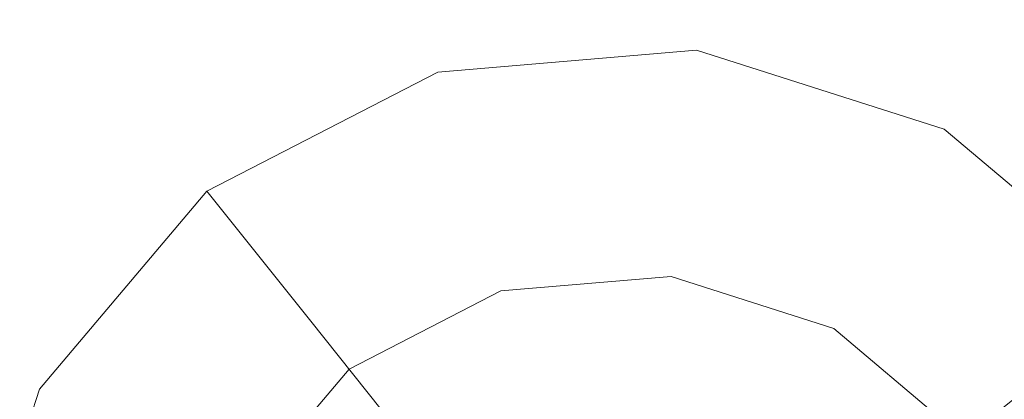
# Model space of a CAD drawing. Extents: x -98 to 245, y -488 to -1.
# Drawn here: x -54 to -49, y -418 to -416 of the extents above; entities that cross this region are included whole.
import ezdxf

# ---------------------------------------------------------------- set-up
doc = ezdxf.new("R2010")
doc.units = 0
doc.header["$LTSCALE"] = 500
doc.header["$MEASUREMENT"] = 0
doc.layers.add('EXC-BLACK', color=7, linetype='Continuous')
doc.layers.add('EXC-DYSZA', color=7, linetype='Continuous')

msp = doc.modelspace()

# ---------------------------------------------------------------- linework, layer by layer
at = {"layer": 'EXC-BLACK', "lineweight": 9, "invisible_edges": 15}
for points in [[(-72.731, -430.3145, 873.4911), (-72.731, -388.0015, 873.4911), (-40.706, -430.3145, 873.4911), (-72.731, -430.3145, 873.4911)], [(-40.706, -430.3145, 873.4911), (-72.731, -388.0015, 873.4911), (-40.706, -388.0015, 873.4911), (-40.706, -430.3145, 873.4911)], [(-49.0253, -438.6337, 884.4467), (-67.1479, -390.1398, 884.4465), (-68.0436, -429.1408, 884.4459), (-49.0253, -438.6337, 884.4467)], [(-31.4102, -403.4916, 884.4467), (-67.1479, -390.1398, 884.4465), (-20.7245, -416.8212, 884.4467), (-31.4102, -403.4916, 884.4467)], [(-35.621, -426.8516, 884.4467), (-67.1479, -390.1398, 884.4465), (-49.0253, -438.6337, 884.4467), (-35.621, -426.8516, 884.4467)], [(-20.7245, -416.8212, 884.4467), (-67.1479, -390.1398, 884.4465), (-35.621, -426.8516, 884.4467), (-20.7245, -416.8212, 884.4467)]]:
    msp.add_3dface(points, dxfattribs=at)
at = {"layer": 'EXC-DYSZA', "lineweight": 9}
for points, invisible_edges in [([(-50.5565, -416.5205, 872.991), (-51.7229, -416.6186, 872.991), (-50.5565, -416.5205, 873.4909), (-50.5565, -416.5205, 872.991)], 15), ([(-50.5565, -416.5205, 872.991), (-50.6396, -417.2564, 871.941), (-51.7229, -416.6186, 872.991), (-50.5565, -416.5205, 872.991)], 15), ([(-50.5565, -416.5205, 873.4909), (-51.7229, -416.6186, 872.991), (-51.7229, -416.6186, 873.4909), (-50.5565, -416.5205, 873.4909)], 11), ([(-51.7229, -416.6186, 873.4909), (-50.6717, -417.5412, 873.4909), (-50.5565, -416.5205, 873.4909), (-51.7229, -416.6186, 873.4909)], 15), ([(-50.6717, -417.5412, 873.4909), (-49.4413, -416.8762, 873.4909), (-50.5565, -416.5205, 873.4909), (-50.6717, -417.5412, 873.4909)], 15), ([(-50.5565, -416.5205, 872.991), (-49.7997, -417.5243, 871.941), (-50.6396, -417.2564, 871.941), (-50.5565, -416.5205, 872.991)], 15), ([(-49.4413, -416.8762, 872.991), (-50.5565, -416.5205, 872.991), (-49.4413, -416.8762, 873.4909), (-49.4413, -416.8762, 872.991)], 15), ([(-49.4413, -416.8762, 872.991), (-49.7997, -417.5243, 871.941), (-50.5565, -416.5205, 872.991), (-49.4413, -416.8762, 872.991)], 15), ([(-49.4413, -416.8762, 873.4909), (-50.5565, -416.5205, 872.991), (-50.5565, -416.5205, 873.4909), (-49.4413, -416.8762, 873.4909)], 11), ([(-51.7229, -416.6186, 872.991), (-52.763, -417.1556, 872.991), (-51.7229, -416.6186, 873.4909), (-51.7229, -416.6186, 872.991)], 15), ([(-51.7229, -416.6186, 872.991), (-51.518, -417.3303, 871.941), (-52.763, -417.1556, 872.991), (-51.7229, -416.6186, 872.991)], 15), ([(-51.7229, -416.6186, 873.4909), (-52.763, -417.1556, 872.991), (-52.763, -417.1556, 873.4909), (-51.7229, -416.6186, 873.4909)], 11), ([(-52.1227, -417.9588, 873.4909), (-51.7229, -416.6186, 873.4909), (-52.763, -417.1556, 873.4909), (-52.1227, -417.9588, 873.4909)], 15), ([(-51.4387, -417.6057, 873.4909), (-51.7229, -416.6186, 873.4909), (-52.1227, -417.9588, 873.4909), (-51.4387, -417.6057, 873.4909)], 11), ([(-51.4387, -417.6057, 873.4909), (-50.6717, -417.5412, 873.4909), (-51.7229, -416.6186, 873.4909), (-51.4387, -417.6057, 873.4909)], 14), ([(-51.7229, -416.6186, 872.991), (-50.6396, -417.2564, 871.941), (-51.518, -417.3303, 871.941), (-51.7229, -416.6186, 872.991)], 15), ([(-49.9384, -417.7752, 873.4909), (-49.4413, -416.8762, 873.4909), (-50.6717, -417.5412, 873.4909), (-49.9384, -417.7752, 873.4909)], 11), ([(-49.9384, -417.7752, 873.4909), (-49.3503, -418.2718, 873.4909), (-49.4413, -416.8762, 873.4909), (-49.9384, -417.7752, 873.4909)], 14), ([(-49.4413, -416.8762, 872.991), (-49.1263, -418.0932, 871.941), (-49.7997, -417.5243, 871.941), (-49.4413, -416.8762, 872.991)], 15), ([(-48.5471, -417.6315, 872.991), (-49.4413, -416.8762, 872.991), (-48.5471, -417.6315, 873.4909), (-48.5471, -417.6315, 872.991)], 11), ([(-48.5471, -417.6315, 872.991), (-49.1263, -418.0932, 871.941), (-49.4413, -416.8762, 872.991), (-48.5471, -417.6315, 872.991)], 14), ([(-48.5471, -417.6315, 873.4909), (-49.4413, -416.8762, 872.991), (-49.4413, -416.8762, 873.4909), (-48.5471, -417.6315, 873.4909)], 11), ([(-49.4413, -416.8762, 873.4909), (-49.3503, -418.2718, 873.4909), (-48.5471, -417.6315, 873.4909), (-49.4413, -416.8762, 873.4909)], 15), ([(-52.763, -417.1556, 872.991), (-53.5184, -418.0498, 872.991), (-52.763, -417.1556, 873.4909), (-52.763, -417.1556, 872.991)], 11), ([(-52.763, -417.1556, 872.991), (-52.3015, -417.7347, 871.941), (-53.5184, -418.0498, 872.991), (-52.763, -417.1556, 872.991)], 14), ([(-52.763, -417.1556, 873.4909), (-53.5184, -418.0498, 872.991), (-53.5184, -418.0498, 873.4909), (-52.763, -417.1556, 873.4909)], 11), ([(-52.6195, -418.5469, 873.4909), (-52.763, -417.1556, 873.4909), (-53.5184, -418.0498, 873.4909), (-52.6195, -418.5469, 873.4909)], 15), ([(-52.1227, -417.9588, 873.4909), (-52.763, -417.1556, 873.4909), (-52.6195, -418.5469, 873.4909), (-52.1227, -417.9588, 873.4909)], 11), ([(-52.763, -417.1556, 872.991), (-51.518, -417.3303, 871.941), (-52.3015, -417.7347, 871.941), (-52.763, -417.1556, 872.991)], 15), ([(-50.6396, -417.2564, 871.941), (-51.3717, -417.8386, 870.8909), (-51.518, -417.3303, 871.941), (-50.6396, -417.2564, 871.941)], 15), ([(-50.6989, -417.7821, 870.8909), (-51.3717, -417.8386, 870.8909), (-50.6396, -417.2564, 871.941), (-50.6989, -417.7821, 870.8909)], 15), ([(-49.7997, -417.5243, 871.941), (-50.6989, -417.7821, 870.8909), (-50.6396, -417.2564, 871.941), (-49.7997, -417.5243, 871.941)], 15), ([(-51.518, -417.3303, 871.941), (-51.9716, -418.1484, 870.8909), (-52.3015, -417.7347, 871.941), (-51.518, -417.3303, 871.941)], 15), ([(-51.3717, -417.8386, 870.8909), (-51.9716, -418.1484, 870.8909), (-51.518, -417.3303, 871.941), (-51.3717, -417.8386, 870.8909)], 15), ([(-50.0557, -417.9873, 870.8909), (-50.6989, -417.7821, 870.8909), (-49.7997, -417.5243, 871.941), (-50.0557, -417.9873, 870.8909)], 15), ([(-49.1263, -418.0932, 871.941), (-50.0557, -417.9873, 870.8909), (-49.7997, -417.5243, 871.941), (-49.1263, -418.0932, 871.941)], 15), ([(-49.3503, -418.2718, 873.4909), (-48.0101, -418.6716, 873.4909), (-48.5471, -417.6315, 873.4909), (-49.3503, -418.2718, 873.4909)], 15), ([(-53.5184, -418.0498, 872.991), (-52.3015, -417.7347, 871.941), (-52.8703, -418.4082, 871.941), (-53.5184, -418.0498, 872.991)], 15), ([(-52.3015, -417.7347, 871.941), (-52.4074, -418.6641, 870.8909), (-52.8703, -418.4082, 871.941), (-52.3015, -417.7347, 871.941)], 15), ([(-51.9716, -418.1484, 870.8909), (-52.4074, -418.6641, 870.8909), (-52.3015, -417.7347, 871.941), (-51.9716, -418.1484, 870.8909)], 11), ([(-51.3717, -417.8386, 870.8909), (-50.6989, -417.7821, 870.8909), (-51.2839, -418.1436, 869.8408), (-51.3717, -417.8386, 870.8909)], 15), ([(-51.2839, -418.1436, 869.8408), (-50.6989, -417.7821, 870.8909), (-50.7345, -418.0975, 869.8408), (-51.2839, -418.1436, 869.8408)], 15), ([(-50.6989, -417.7821, 870.8909), (-50.0557, -417.9873, 870.8909), (-50.7345, -418.0975, 869.8408), (-50.6989, -417.7821, 870.8909)], 15), ([(-51.9716, -418.1484, 870.8909), (-51.3717, -417.8386, 870.8909), (-51.7738, -418.3966, 869.8408), (-51.9716, -418.1484, 870.8909)], 11), ([(-51.7738, -418.3966, 869.8408), (-51.3717, -417.8386, 870.8909), (-51.2839, -418.1436, 869.8408), (-51.7738, -418.3966, 869.8408)], 15), ([(-50.7345, -418.0975, 869.8408), (-50.0557, -417.9873, 870.8909), (-50.2092, -418.2649, 869.8408), (-50.7345, -418.0975, 869.8408)], 15), ([(-50.0557, -417.9873, 870.8909), (-49.5399, -418.4229, 870.8909), (-50.2092, -418.2649, 869.8408), (-50.0557, -417.9873, 870.8909)], 15), ([(-49.5399, -418.4229, 870.8909), (-50.0557, -417.9873, 870.8909), (-49.1263, -418.0932, 871.941), (-49.5399, -418.4229, 870.8909)], 11), ([(-53.5184, -418.0498, 872.991), (-53.8741, -419.165, 872.991), (-53.5184, -418.0498, 873.4909), (-53.5184, -418.0498, 872.991)], 15), ([(-53.5184, -418.0498, 872.991), (-52.8703, -418.4082, 871.941), (-53.8741, -419.165, 872.991), (-53.5184, -418.0498, 872.991)], 15), ([(-53.5184, -418.0498, 873.4909), (-53.8741, -419.165, 872.991), (-53.8741, -419.165, 873.4909), (-53.5184, -418.0498, 873.4909)], 11), ([(-52.8534, -419.2802, 873.4909), (-53.5184, -418.0498, 873.4909), (-53.8741, -419.165, 873.4909), (-52.8534, -419.2802, 873.4909)], 15), ([(-52.6195, -418.5469, 873.4909), (-53.5184, -418.0498, 873.4909), (-52.8534, -419.2802, 873.4909), (-52.6195, -418.5469, 873.4909)], 11), ([(-48.7218, -418.8765, 871.941), (-49.5399, -418.4229, 870.8909), (-49.1263, -418.0932, 871.941), (-48.7218, -418.8765, 871.941)], 15)]:
    msp.add_3dface(points, dxfattribs=dict(at, invisible_edges=invisible_edges))

doc.saveas('drawing.dxf')
